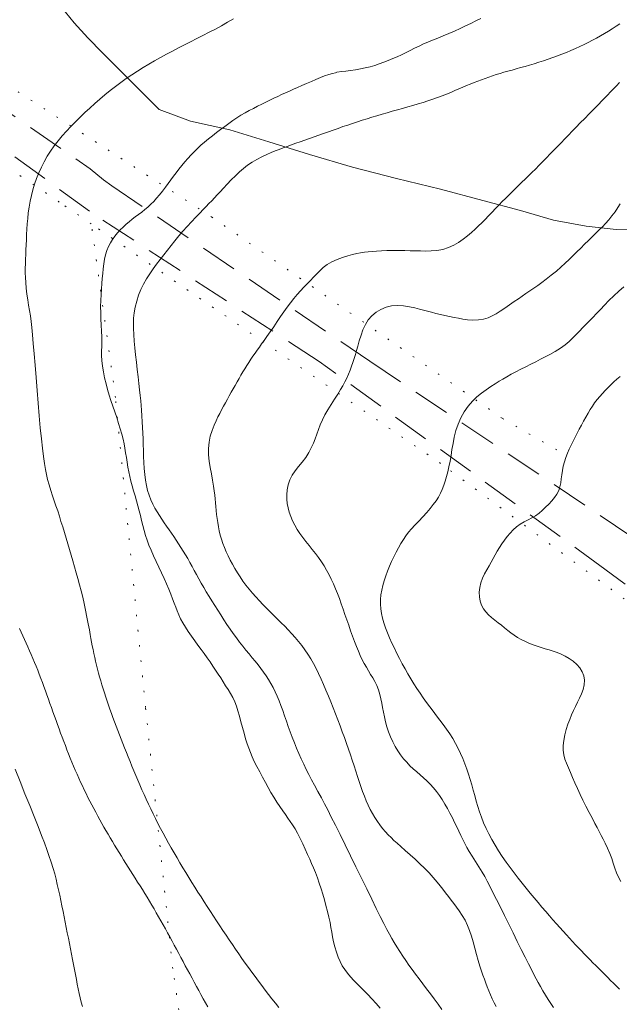
# Model space of a CAD drawing. Extents: x 281355 to 282605, y 1913871 to 1914681.
# Drawn here: x 282218 to 282259, y 1914285 to 1914353 of the extents above; entities that cross this region are included whole.
import ezdxf

# ---------------------------------------------------------------- set-up
doc = ezdxf.new("R2010")
doc.units = 0
doc.header["$MEASUREMENT"] = 0
doc.linetypes.add('DOT2', pattern=[3.175, 0, -3.175])
doc.linetypes.add('HIDDEN', pattern=[9.525, 6.35, -3.175])
for name, color, linetype in [('ARBOLES', 90, 'Continuous'), ('BRECHA', 7, 'Continuous'), ('CERCA', 1, 'Continuous'), ('CURVA INTERMEDIA', 17, 'Continuous'), ('CURVA MAESTRA', 17, 'Continuous')]:
    doc.layers.add(name, color=color, linetype=linetype)
doc.linetypes.add('ZIGZAG', pattern='A,0.00254,-5.08,[131,ltypeshp.shx,S=5.08,R=0,X=-5.08,Y=0],-10.16,[131,ltypeshp.shx,S=5.08,R=180,X=5.08,Y=0],-5.08', length=20.32254)

msp = doc.modelspace()

# ---------------------------------------------------------------- linework, layer by layer
at = {"layer": 'ARBOLES', "color": 3, "linetype": 'ZIGZAG', "lineweight": 9, "ltscale": 0.05}
msp.add_lwpolyline([(282260.49, 1914338.104), (282258.534, 1914338.118), (282256.459, 1914338.342), (282254.217, 1914338.765), (282251.942, 1914339.428), (282249.358, 1914340.105), (282246.444, 1914340.892), (282243.416, 1914341.638), (282240.407, 1914342.404), (282237.444, 1914343.277), (282234.645, 1914344.162), (282231.962, 1914344.972), (282229.274, 1914345.561), (282227.102, 1914346.37), (282226.219, 1914347.26), (282223.208, 1914350.28), (282222.198, 1914351.293), (282221.264, 1914352.346), (282220.378, 1914353.428)], dxfattribs=at)
at = {"layer": 'BRECHA', "color": 1, "linetype": 'HIDDEN', "lineweight": 5, "ltscale": 0.4, "elevation": 100.004}
for points in [[(282166.848, 1914374.663), (282167.594, 1914374.135), (282168.326, 1914373.694), (282168.971, 1914373.215), (282169.629, 1914372.698), (282170.211, 1914372.23), (282170.768, 1914371.812), (282171.701, 1914371.299), (282183.108, 1914365.458), (282184.706, 1914364.866), (282185.611, 1914364.603), (282204.926, 1914354.425), (282205.735, 1914353.835), (282222.365, 1914342.294), (282223.289, 1914341.543), (282223.845, 1914341.125), (282241.596, 1914329.06), (282260.932, 1914316.101)], [(282271.381, 1914304.641), (282257.75, 1914314.771), (282238.116, 1914329.038), (282222.317, 1914339.376), (282208.763, 1914349.307), (282195.18, 1914357.735), (282178.924, 1914365.752), (282178.418, 1914366.095), (282167.915, 1914370.81), (282167.288, 1914370.876), (282166.892, 1914370.546), (282171.684, 1914342.959), (282176.109, 1914320.374), (282177.065, 1914318.159), (282177.525, 1914317.44), (282190.42, 1914247.115)]]:
    msp.add_lwpolyline(points, dxfattribs=at)
at = {"layer": 'CERCA', "color": 1, "linetype": 'DOT2', "lineweight": 20, "ltscale": 0.3, "elevation": 100.004}
for points in [[(282178.175, 1914371.099), (282195.053, 1914361.589), (282210.339, 1914352.17), (282230.709, 1914338.989), (282250.712, 1914325.128), (282255.078, 1914322.583)], [(282222.446, 1914338.501), (282220.243, 1914340.012), (282203.391, 1914351.35), (282182.844, 1914362.801), (282168.836, 1914369.164)], [(282277.875, 1914298.719), (282276.01, 1914300.21), (282246.461, 1914322.029), (282222.446, 1914338.501)], [(282236.319, 1914249.176), (282230.278, 1914271.951), (282228.042, 1914287.293), (282226.171, 1914305.243), (282224.105, 1914326.57), (282222.446, 1914338.501)]]:
    msp.add_lwpolyline(points, dxfattribs=at)
at = {"layer": 'CURVA INTERMEDIA', "color": 17, "linetype": 'Continuous', "lineweight": 9}
for points, elevation in [([(282232.21, 1914352.604), (282231.805, 1914352.37), (282231.391, 1914352.138), (282230.971, 1914351.909), (282230.547, 1914351.684), (282230.121, 1914351.464), (282229.695, 1914351.247), (282229.27, 1914351.033), (282228.849, 1914350.821), (282228.431, 1914350.608), (282228.017, 1914350.393), (282227.606, 1914350.175), (282227.2, 1914349.952), (282226.797, 1914349.724), (282226.398, 1914349.491), (282226.004, 1914349.254), (282225.614, 1914349.011), (282225.228, 1914348.763), (282224.848, 1914348.506), (282224.474, 1914348.241), (282224.105, 1914347.964), (282223.743, 1914347.678), (282223.385, 1914347.383), (282223.033, 1914347.083), (282222.686, 1914346.778), (282222.345, 1914346.47), (282222.009, 1914346.159), (282221.679, 1914345.845), (282221.357, 1914345.528), (282221.042, 1914345.208), (282220.738, 1914344.884), (282220.444, 1914344.553), (282220.164, 1914344.216), (282219.898, 1914343.87), (282219.65, 1914343.517), (282219.419, 1914343.154), (282219.208, 1914342.783), (282219.015, 1914342.405), (282218.841, 1914342.021), (282218.685, 1914341.633), (282218.547, 1914341.242), (282218.426, 1914340.849), (282218.323, 1914340.454), (282218.237, 1914340.061), (282218.167, 1914339.667), (282218.113, 1914339.277), (282218.071, 1914338.889), (282218.039, 1914338.508), (282218.014, 1914338.133), (282217.995, 1914337.766), (282217.978, 1914337.409), (282217.963, 1914337.062), (282217.949, 1914336.725), (282217.935, 1914336.397), (282217.923, 1914336.078), (282217.914, 1914335.765), (282217.909, 1914335.458), (282217.909, 1914335.149), (282217.916, 1914334.828), (282217.934, 1914334.475), (282217.966, 1914334.079), (282218.013, 1914333.671), (282218.071, 1914333.285), (282218.136, 1914332.913), (282218.199, 1914332.543), (282218.256, 1914332.174), (282218.303, 1914331.803), (282218.348, 1914331.387), (282218.396, 1914330.882), (282218.45, 1914330.278), (282218.509, 1914329.573), (282218.574, 1914328.786), (282218.643, 1914327.939), (282218.715, 1914327.058), (282218.79, 1914326.17), (282218.865, 1914325.303), (282218.94, 1914324.483), (282219.014, 1914323.734), (282219.086, 1914323.074), (282219.157, 1914322.504), (282219.225, 1914322.02), (282219.291, 1914321.614), (282219.358, 1914321.268), (282219.438, 1914320.931), (282219.543, 1914320.559), (282219.662, 1914320.175), (282219.782, 1914319.812), (282219.9, 1914319.462), (282220.017, 1914319.114), (282220.132, 1914318.762), (282220.247, 1914318.404), (282220.361, 1914318.04), (282220.476, 1914317.667), (282220.592, 1914317.287), (282220.708, 1914316.901), (282220.825, 1914316.51), (282220.943, 1914316.116), (282221.06, 1914315.72), (282221.178, 1914315.323), (282221.296, 1914314.922), (282221.413, 1914314.518), (282221.529, 1914314.108), (282221.643, 1914313.691), (282221.753, 1914313.266), (282221.858, 1914312.833), (282221.958, 1914312.39), (282222.054, 1914311.935), (282222.146, 1914311.469), (282222.234, 1914311.001), (282222.31, 1914310.585), (282222.368, 1914310.264), (282222.417, 1914310.001), (282222.465, 1914309.745), (282222.515, 1914309.486), (282222.567, 1914309.224), (282222.622, 1914308.961), (282222.679, 1914308.695), (282222.74, 1914308.427), (282222.804, 1914308.158), (282222.87, 1914307.888), (282222.941, 1914307.616), (282223.014, 1914307.344), (282223.092, 1914307.07), (282223.172, 1914306.795), (282223.257, 1914306.52), (282223.345, 1914306.243), (282223.436, 1914305.965), (282223.53, 1914305.686), (282223.627, 1914305.405), (282223.727, 1914305.122), (282223.83, 1914304.836), (282223.935, 1914304.549), (282224.043, 1914304.259), (282224.154, 1914303.966), (282224.266, 1914303.671), (282224.38, 1914303.373), (282224.497, 1914303.073), (282224.616, 1914302.769), (282224.737, 1914302.463), (282224.859, 1914302.153), (282224.983, 1914301.841), (282225.11, 1914301.525), (282225.238, 1914301.208), (282225.37, 1914300.888), (282225.503, 1914300.566), (282225.64, 1914300.242), (282225.779, 1914299.917), (282225.921, 1914299.59), (282226.068, 1914299.261), (282226.217, 1914298.931), (282226.371, 1914298.6), (282226.529, 1914298.268), (282226.691, 1914297.935), (282226.857, 1914297.601), (282227.027, 1914297.267), (282227.202, 1914296.931), (282227.382, 1914296.595), (282227.565, 1914296.258), (282227.753, 1914295.92), (282227.944, 1914295.582), (282228.139, 1914295.244), (282228.337, 1914294.906), (282228.537, 1914294.568), (282228.74, 1914294.229), (282228.944, 1914293.892), (282229.151, 1914293.554), (282229.359, 1914293.218), (282229.569, 1914292.883), (282229.779, 1914292.548), (282229.991, 1914292.214), (282230.203, 1914291.881), (282230.416, 1914291.55), (282230.63, 1914291.219), (282230.844, 1914290.89), (282231.058, 1914290.562), (282231.273, 1914290.236), (282231.489, 1914289.91), (282231.706, 1914289.586), (282231.923, 1914289.263), (282232.142, 1914288.942), (282232.361, 1914288.622), (282232.582, 1914288.303), (282232.803, 1914287.986), (282233.026, 1914287.671), (282233.25, 1914287.357), (282233.476, 1914287.044), (282233.703, 1914286.734), (282233.931, 1914286.425), (282234.161, 1914286.119), (282234.392, 1914285.814), (282234.626, 1914285.51), (282234.861, 1914285.208), (282235.099, 1914284.907), (282235.339, 1914284.607)], 44.007), ([(282258.775, 1914352.275), (282258.516, 1914352.098), (282258.255, 1914351.928), (282257.991, 1914351.762), (282257.723, 1914351.601), (282257.452, 1914351.443), (282257.176, 1914351.289), (282256.895, 1914351.137), (282256.609, 1914350.989), (282256.317, 1914350.843), (282256.021, 1914350.701), (282255.72, 1914350.563), (282255.416, 1914350.43), (282255.108, 1914350.301), (282254.798, 1914350.178), (282254.484, 1914350.06), (282254.167, 1914349.945), (282253.848, 1914349.835), (282253.527, 1914349.728), (282253.206, 1914349.624), (282252.887, 1914349.525), (282252.572, 1914349.431), (282252.262, 1914349.341), (282251.957, 1914349.255), (282251.659, 1914349.172), (282251.369, 1914349.091), (282251.086, 1914349.011), (282250.81, 1914348.932), (282250.541, 1914348.853), (282250.277, 1914348.773), (282250.018, 1914348.69), (282249.762, 1914348.605), (282249.51, 1914348.518), (282249.258, 1914348.426), (282249.006, 1914348.33), (282248.754, 1914348.231), (282248.5, 1914348.128), (282248.243, 1914348.02), (282247.981, 1914347.909), (282247.713, 1914347.794), (282247.438, 1914347.676), (282247.153, 1914347.555), (282246.86, 1914347.433), (282246.556, 1914347.312), (282246.242, 1914347.194), (282245.92, 1914347.078), (282245.588, 1914346.967), (282245.249, 1914346.859), (282244.905, 1914346.755), (282244.555, 1914346.653), (282244.202, 1914346.553), (282243.847, 1914346.454), (282243.49, 1914346.355), (282243.134, 1914346.255), (282242.779, 1914346.154), (282242.429, 1914346.053), (282242.082, 1914345.95), (282241.74, 1914345.846), (282241.401, 1914345.741), (282241.067, 1914345.635), (282240.735, 1914345.528), (282240.404, 1914345.419), (282240.074, 1914345.307), (282239.743, 1914345.194), (282239.412, 1914345.077), (282239.08, 1914344.959), (282238.748, 1914344.839), (282238.417, 1914344.72), (282238.087, 1914344.602), (282237.76, 1914344.487), (282237.436, 1914344.375), (282237.118, 1914344.265), (282236.805, 1914344.158), (282236.5, 1914344.052), (282236.202, 1914343.946), (282235.912, 1914343.841), (282235.631, 1914343.735), (282235.357, 1914343.63), (282235.085, 1914343.522), (282234.808, 1914343.407), (282234.507, 1914343.275), (282234.172, 1914343.118), (282233.827, 1914342.942), (282233.498, 1914342.753), (282233.191, 1914342.549), (282232.904, 1914342.327), (282232.626, 1914342.084), (282232.348, 1914341.817), (282232.067, 1914341.531), (282231.786, 1914341.235), (282231.524, 1914340.954), (282231.298, 1914340.71), (282231.096, 1914340.495), (282230.905, 1914340.293), (282230.719, 1914340.097), (282230.532, 1914339.902), (282230.339, 1914339.702), (282230.133, 1914339.489), (282229.898, 1914339.246), (282229.623, 1914338.959), (282229.325, 1914338.645), (282229.027, 1914338.322), (282228.736, 1914337.998), (282228.458, 1914337.675), (282228.191, 1914337.353), (282227.931, 1914337.031), (282227.676, 1914336.708), (282227.423, 1914336.387), (282227.174, 1914336.065), (282226.929, 1914335.742), (282226.689, 1914335.414), (282226.457, 1914335.078), (282226.237, 1914334.729), (282226.033, 1914334.365), (282225.852, 1914333.989), (282225.697, 1914333.604), (282225.568, 1914333.203), (282225.465, 1914332.786), (282225.393, 1914332.386), (282225.354, 1914332.03), (282225.341, 1914331.684), (282225.343, 1914331.308), (282225.36, 1914330.896), (282225.39, 1914330.452), (282225.433, 1914329.983), (282225.484, 1914329.494), (282225.54, 1914328.994), (282225.599, 1914328.491), (282225.658, 1914327.998), (282225.713, 1914327.528), (282225.763, 1914327.09), (282225.806, 1914326.695), (282225.842, 1914326.342), (282225.872, 1914326.021), (282225.899, 1914325.688), (282225.924, 1914325.305), (282225.947, 1914324.9), (282225.967, 1914324.508), (282225.983, 1914324.122), (282225.999, 1914323.73), (282226.013, 1914323.328), (282226.028, 1914322.918), (282226.043, 1914322.503), (282226.062, 1914322.088), (282226.086, 1914321.677), (282226.121, 1914321.276), (282226.168, 1914320.888), (282226.232, 1914320.518), (282226.314, 1914320.168), (282226.416, 1914319.839), (282226.535, 1914319.53), (282226.67, 1914319.239), (282226.816, 1914318.963), (282226.971, 1914318.699), (282227.131, 1914318.444), (282227.294, 1914318.196), (282227.459, 1914317.953), (282227.624, 1914317.714), (282227.789, 1914317.476), (282227.953, 1914317.237), (282228.117, 1914316.997), (282228.281, 1914316.754), (282228.444, 1914316.508), (282228.605, 1914316.258), (282228.763, 1914316.005), (282228.918, 1914315.748), (282229.07, 1914315.487), (282229.22, 1914315.221), (282229.37, 1914314.95), (282229.52, 1914314.674), (282229.674, 1914314.391), (282229.833, 1914314.102), (282229.997, 1914313.807), (282230.169, 1914313.507), (282230.348, 1914313.201), (282230.536, 1914312.89), (282230.731, 1914312.575), (282230.932, 1914312.256), (282231.138, 1914311.934), (282231.347, 1914311.61), (282231.559, 1914311.286), (282231.771, 1914310.963), (282231.985, 1914310.644), (282232.2, 1914310.331), (282232.417, 1914310.028), (282232.636, 1914309.736), (282232.854, 1914309.455), (282233.073, 1914309.186), (282233.288, 1914308.925), (282233.5, 1914308.672), (282233.707, 1914308.424), (282233.907, 1914308.178), (282234.1, 1914307.932), (282234.285, 1914307.684), (282234.461, 1914307.432), (282234.63, 1914307.172), (282234.789, 1914306.904), (282234.941, 1914306.624), (282235.085, 1914306.332), (282235.223, 1914306.026), (282235.354, 1914305.707), (282235.481, 1914305.375), (282235.606, 1914305.03), (282235.73, 1914304.676), (282235.856, 1914304.313), (282235.985, 1914303.944), (282236.12, 1914303.572), (282236.26, 1914303.197), (282236.406, 1914302.822), (282236.558, 1914302.448), (282236.716, 1914302.076), (282236.879, 1914301.708), (282237.048, 1914301.345), (282237.222, 1914300.987), (282237.402, 1914300.634), (282237.589, 1914300.278), (282237.795, 1914299.896), (282238.027, 1914299.47), (282238.26, 1914299.037), (282238.476, 1914298.628), (282238.694, 1914298.204), (282238.942, 1914297.714), (282239.225, 1914297.147), (282239.544, 1914296.504), (282239.891, 1914295.798), (282240.259, 1914295.05), (282240.635, 1914294.279), (282241.012, 1914293.509), (282241.376, 1914292.763), (282241.72, 1914292.063), (282242.034, 1914291.426), (282242.312, 1914290.868), (282242.554, 1914290.389), (282242.761, 1914289.984), (282242.938, 1914289.647), (282243.093, 1914289.361), (282243.253, 1914289.083), (282243.44, 1914288.774), (282243.645, 1914288.453), (282243.852, 1914288.143), (282244.063, 1914287.838), (282244.281, 1914287.531), (282244.507, 1914287.218), (282244.742, 1914286.899), (282244.985, 1914286.575), (282245.235, 1914286.243), (282245.491, 1914285.904), (282245.751, 1914285.557), (282246.014, 1914285.201), (282246.278, 1914284.837), (282246.541, 1914284.465)], 46.007), ([(282250.267, 1914284.674), (282250.137, 1914284.943), (282250.012, 1914285.214), (282249.892, 1914285.487), (282249.778, 1914285.758), (282249.668, 1914286.027), (282249.564, 1914286.293), (282249.465, 1914286.557), (282249.369, 1914286.826), (282249.271, 1914287.113), (282249.165, 1914287.444), (282249.048, 1914287.835), (282248.926, 1914288.264), (282248.809, 1914288.699), (282248.694, 1914289.124), (282248.578, 1914289.527), (282248.452, 1914289.905), (282248.308, 1914290.263), (282248.136, 1914290.609), (282247.934, 1914290.949), (282247.729, 1914291.259), (282247.543, 1914291.522), (282247.367, 1914291.76), (282247.182, 1914292.005), (282246.991, 1914292.255), (282246.798, 1914292.505), (282246.607, 1914292.748), (282246.42, 1914292.985), (282246.209, 1914293.242), (282245.953, 1914293.544), (282245.664, 1914293.867), (282245.358, 1914294.184), (282245.036, 1914294.496), (282244.7, 1914294.809), (282244.358, 1914295.118), (282244.025, 1914295.415), (282243.723, 1914295.681), (282243.471, 1914295.906), (282243.252, 1914296.105), (282243.05, 1914296.298), (282242.854, 1914296.496), (282242.661, 1914296.705), (282242.471, 1914296.928), (282242.287, 1914297.165), (282242.109, 1914297.415), (282241.94, 1914297.678), (282241.779, 1914297.952), (282241.626, 1914298.236), (282241.481, 1914298.529), (282241.345, 1914298.833), (282241.215, 1914299.146), (282241.091, 1914299.471), (282240.972, 1914299.806), (282240.856, 1914300.151), (282240.74, 1914300.505), (282240.625, 1914300.868), (282240.507, 1914301.237), (282240.385, 1914301.613), (282240.259, 1914301.995), (282240.127, 1914302.382), (282239.99, 1914302.774), (282239.847, 1914303.171), (282239.7, 1914303.572), (282239.549, 1914303.979), (282239.395, 1914304.389), (282239.237, 1914304.801), (282239.076, 1914305.214), (282238.911, 1914305.625), (282238.744, 1914306.033), (282238.577, 1914306.433), (282238.409, 1914306.825), (282238.24, 1914307.205), (282238.069, 1914307.574), (282237.895, 1914307.93), (282237.716, 1914308.273), (282237.531, 1914308.602), (282237.337, 1914308.917), (282237.134, 1914309.22), (282236.921, 1914309.511), (282236.699, 1914309.79), (282236.468, 1914310.061), (282236.231, 1914310.322), (282235.987, 1914310.578), (282235.74, 1914310.829), (282235.49, 1914311.077), (282235.239, 1914311.324), (282234.988, 1914311.573), (282234.738, 1914311.823), (282234.488, 1914312.077), (282234.241, 1914312.333), (282233.997, 1914312.592), (282233.756, 1914312.854), (282233.522, 1914313.119), (282233.296, 1914313.389), (282233.078, 1914313.665), (282232.871, 1914313.945), (282232.674, 1914314.23), (282232.488, 1914314.518), (282232.311, 1914314.807), (282232.145, 1914315.095), (282231.99, 1914315.383), (282231.845, 1914315.67), (282231.712, 1914315.956), (282231.592, 1914316.241), (282231.484, 1914316.527), (282231.39, 1914316.813), (282231.308, 1914317.1), (282231.239, 1914317.387), (282231.181, 1914317.675), (282231.132, 1914317.962), (282231.093, 1914318.245), (282231.06, 1914318.524), (282231.032, 1914318.799), (282231.008, 1914319.068), (282230.985, 1914319.332), (282230.961, 1914319.593), (282230.933, 1914319.86), (282230.898, 1914320.146), (282230.848, 1914320.477), (282230.781, 1914320.872), (282230.702, 1914321.308), (282230.621, 1914321.754), (282230.553, 1914322.198), (282230.509, 1914322.633), (282230.503, 1914323.06), (282230.542, 1914323.484), (282230.626, 1914323.899), (282230.746, 1914324.299), (282230.883, 1914324.659), (282231.017, 1914324.963), (282231.146, 1914325.229), (282231.275, 1914325.477), (282231.404, 1914325.719), (282231.534, 1914325.961), (282231.665, 1914326.203), (282231.798, 1914326.444), (282231.93, 1914326.686), (282232.063, 1914326.926), (282232.196, 1914327.164), (282232.331, 1914327.401), (282232.465, 1914327.635), (282232.599, 1914327.867), (282232.734, 1914328.095), (282232.869, 1914328.321), (282233.003, 1914328.544), (282233.139, 1914328.763), (282233.276, 1914328.98), (282233.415, 1914329.194), (282233.557, 1914329.405), (282233.701, 1914329.615), (282233.848, 1914329.824), (282233.998, 1914330.032), (282234.154, 1914330.249), (282234.324, 1914330.483), (282234.517, 1914330.757), (282234.743, 1914331.081), (282234.985, 1914331.435), (282235.223, 1914331.79), (282235.456, 1914332.135), (282235.683, 1914332.463), (282235.91, 1914332.776), (282236.14, 1914333.079), (282236.373, 1914333.369), (282236.605, 1914333.645), (282236.836, 1914333.907), (282237.063, 1914334.151), (282237.287, 1914334.384), (282237.506, 1914334.609), (282237.722, 1914334.832), (282237.935, 1914335.056), (282238.156, 1914335.281), (282238.395, 1914335.5), (282238.667, 1914335.706), (282238.983, 1914335.893), (282239.339, 1914336.058), (282239.718, 1914336.199), (282240.084, 1914336.314), (282240.404, 1914336.399), (282240.689, 1914336.462), (282240.958, 1914336.512), (282241.222, 1914336.553), (282241.486, 1914336.587), (282241.759, 1914336.615), (282242.051, 1914336.637), (282242.384, 1914336.656), (282242.771, 1914336.67), (282243.185, 1914336.678), (282243.594, 1914336.679), (282243.988, 1914336.674), (282244.36, 1914336.664), (282244.718, 1914336.654), (282245.07, 1914336.645), (282245.429, 1914336.641), (282245.808, 1914336.649), (282246.204, 1914336.682), (282246.607, 1914336.754), (282246.998, 1914336.872), (282247.361, 1914337.034), (282247.696, 1914337.232), (282248.008, 1914337.453), (282248.299, 1914337.685), (282248.571, 1914337.917), (282248.822, 1914338.144), (282249.054, 1914338.364), (282249.28, 1914338.586), (282249.512, 1914338.82), (282249.752, 1914339.065), (282249.999, 1914339.318), (282250.242, 1914339.568), (282250.475, 1914339.807), (282250.699, 1914340.036), (282250.921, 1914340.263), (282251.15, 1914340.494), (282251.389, 1914340.732), (282251.625, 1914340.963), (282251.843, 1914341.175), (282252.052, 1914341.379), (282252.267, 1914341.587), (282252.49, 1914341.806), (282252.726, 1914342.038), (282252.971, 1914342.282), (282253.223, 1914342.535), (282253.478, 1914342.795), (282253.733, 1914343.056), (282253.988, 1914343.317), (282254.241, 1914343.577), (282254.492, 1914343.834), (282254.742, 1914344.091), (282254.993, 1914344.349), (282255.248, 1914344.61), (282255.508, 1914344.878), (282255.779, 1914345.156), (282256.062, 1914345.447), (282256.361, 1914345.754), (282256.677, 1914346.079), (282257.005, 1914346.416), (282257.303, 1914346.722), (282257.538, 1914346.964), (282257.736, 1914347.169), (282257.932, 1914347.371), (282258.132, 1914347.579), (282258.336, 1914347.792), (282258.546, 1914348.012), (282258.762, 1914348.24)], 47.007), ([(282258.81, 1914339.895), (282258.641, 1914339.623), (282258.451, 1914339.343), (282258.236, 1914339.057), (282258.012, 1914338.784), (282257.796, 1914338.54), (282257.581, 1914338.315), (282257.359, 1914338.091), (282257.125, 1914337.86), (282256.879, 1914337.618), (282256.621, 1914337.366), (282256.356, 1914337.107), (282256.088, 1914336.844), (282255.819, 1914336.58), (282255.551, 1914336.319), (282255.285, 1914336.06), (282255.015, 1914335.802), (282254.732, 1914335.54), (282254.415, 1914335.264), (282254.059, 1914334.971), (282253.709, 1914334.698), (282253.411, 1914334.474), (282253.143, 1914334.281), (282252.872, 1914334.09), (282252.597, 1914333.898), (282252.324, 1914333.71), (282252.06, 1914333.529), (282251.803, 1914333.355), (282251.525, 1914333.165), (282251.201, 1914332.945), (282250.865, 1914332.717), (282250.553, 1914332.509), (282250.268, 1914332.327), (282249.997, 1914332.173), (282249.719, 1914332.047), (282249.411, 1914331.952), (282249.063, 1914331.898), (282248.679, 1914331.891), (282248.304, 1914331.918), (282247.981, 1914331.96), (282247.685, 1914332.012), (282247.381, 1914332.072), (282247.069, 1914332.137), (282246.755, 1914332.206), (282246.444, 1914332.277), (282246.138, 1914332.351), (282245.839, 1914332.425), (282245.55, 1914332.5), (282245.273, 1914332.574), (282245.001, 1914332.647), (282244.694, 1914332.725), (282244.318, 1914332.81), (282243.904, 1914332.876), (282243.49, 1914332.898), (282243.089, 1914332.865), (282242.704, 1914332.773), (282242.344, 1914332.625), (282242.017, 1914332.427), (282241.729, 1914332.184), (282241.485, 1914331.902), (282241.283, 1914331.583), (282241.12, 1914331.23), (282240.986, 1914330.853), (282240.869, 1914330.468), (282240.768, 1914330.106), (282240.68, 1914329.792), (282240.598, 1914329.513), (282240.516, 1914329.245), (282240.429, 1914328.98), (282240.336, 1914328.712), (282240.234, 1914328.441), (282240.124, 1914328.171), (282240.005, 1914327.904), (282239.876, 1914327.642), (282239.735, 1914327.38), (282239.575, 1914327.108), (282239.387, 1914326.806), (282239.164, 1914326.462), (282238.928, 1914326.094), (282238.705, 1914325.727), (282238.504, 1914325.371), (282238.331, 1914325.028), (282238.184, 1914324.696), (282238.058, 1914324.369), (282237.944, 1914324.049), (282237.832, 1914323.735), (282237.712, 1914323.424), (282237.569, 1914323.108), (282237.394, 1914322.784), (282237.182, 1914322.448), (282236.944, 1914322.118), (282236.693, 1914321.81), (282236.455, 1914321.517), (282236.251, 1914321.224), (282236.09, 1914320.909), (282235.976, 1914320.561), (282235.907, 1914320.208), (282235.879, 1914319.88), (282235.884, 1914319.572), (282235.915, 1914319.27), (282235.97, 1914318.971), (282236.048, 1914318.671), (282236.15, 1914318.371), (282236.276, 1914318.074), (282236.426, 1914317.78), (282236.597, 1914317.491), (282236.785, 1914317.206), (282236.989, 1914316.927), (282237.201, 1914316.651), (282237.42, 1914316.378), (282237.638, 1914316.105), (282237.853, 1914315.832), (282238.061, 1914315.555), (282238.259, 1914315.272), (282238.446, 1914314.983), (282238.622, 1914314.686), (282238.788, 1914314.381), (282238.944, 1914314.067), (282239.091, 1914313.746), (282239.233, 1914313.416), (282239.368, 1914313.079), (282239.5, 1914312.734), (282239.629, 1914312.381), (282239.756, 1914312.019), (282239.882, 1914311.651), (282240.009, 1914311.276), (282240.137, 1914310.899), (282240.267, 1914310.523), (282240.399, 1914310.154), (282240.533, 1914309.795), (282240.667, 1914309.452), (282240.802, 1914309.127), (282240.937, 1914308.821), (282241.073, 1914308.534), (282241.211, 1914308.265), (282241.352, 1914308.009), (282241.496, 1914307.764), (282241.644, 1914307.525), (282241.79, 1914307.286), (282241.93, 1914307.038), (282242.062, 1914306.765), (282242.18, 1914306.457), (282242.278, 1914306.139), (282242.351, 1914305.838), (282242.408, 1914305.546), (282242.462, 1914305.246), (282242.52, 1914304.932), (282242.589, 1914304.601), (282242.67, 1914304.258), (282242.768, 1914303.91), (282242.882, 1914303.561), (282243.013, 1914303.219), (282243.162, 1914302.887), (282243.327, 1914302.569), (282243.508, 1914302.268), (282243.702, 1914301.985), (282243.909, 1914301.721), (282244.126, 1914301.474), (282244.351, 1914301.243), (282244.582, 1914301.025), (282244.817, 1914300.816), (282245.052, 1914300.611), (282245.287, 1914300.405), (282245.518, 1914300.192), (282245.743, 1914299.969), (282245.963, 1914299.73), (282246.174, 1914299.474), (282246.376, 1914299.2), (282246.569, 1914298.909), (282246.754, 1914298.606), (282246.931, 1914298.293), (282247.102, 1914297.977), (282247.265, 1914297.661), (282247.422, 1914297.347), (282247.573, 1914297.038), (282247.717, 1914296.736), (282247.855, 1914296.445), (282247.989, 1914296.166), (282248.123, 1914295.896), (282248.265, 1914295.626), (282248.428, 1914295.338), (282248.624, 1914295.015), (282248.847, 1914294.659), (282249.084, 1914294.284), (282249.306, 1914293.927), (282249.489, 1914293.613), (282249.659, 1914293.302), (282249.845, 1914292.946), (282250.057, 1914292.53), (282250.298, 1914292.05), (282250.563, 1914291.517), (282250.847, 1914290.943), (282251.141, 1914290.346), (282251.438, 1914289.743), (282251.728, 1914289.154), (282252.006, 1914288.594), (282252.262, 1914288.079), (282252.492, 1914287.621), (282252.696, 1914287.22), (282252.874, 1914286.874), (282253.029, 1914286.58), (282253.168, 1914286.322), (282253.314, 1914286.063), (282253.486, 1914285.768), (282253.672, 1914285.461), (282253.855, 1914285.168), (282254.037, 1914284.887), (282254.221, 1914284.612)], 48.007), ([(282259.053, 1914334.175), (282258.701, 1914333.875), (282258.359, 1914333.56), (282258.033, 1914333.24), (282257.726, 1914332.925), (282257.439, 1914332.623), (282257.171, 1914332.34), (282256.923, 1914332.078), (282256.689, 1914331.834), (282256.461, 1914331.6), (282256.237, 1914331.37), (282256.01, 1914331.135), (282255.78, 1914330.897), (282255.544, 1914330.659), (282255.295, 1914330.424), (282255.022, 1914330.194), (282254.707, 1914329.967), (282254.343, 1914329.741), (282253.974, 1914329.533), (282253.643, 1914329.356), (282253.327, 1914329.194), (282252.998, 1914329.028), (282252.657, 1914328.856), (282252.312, 1914328.681), (282251.972, 1914328.507), (282251.639, 1914328.333), (282251.319, 1914328.162), (282251.017, 1914327.994), (282250.738, 1914327.834), (282250.479, 1914327.68), (282250.213, 1914327.514), (282249.914, 1914327.319), (282249.595, 1914327.104), (282249.276, 1914326.875), (282248.958, 1914326.62), (282248.643, 1914326.32), (282248.343, 1914325.975), (282248.074, 1914325.589), (282247.843, 1914325.172), (282247.655, 1914324.737), (282247.508, 1914324.293), (282247.396, 1914323.847), (282247.31, 1914323.407), (282247.238, 1914322.98), (282247.172, 1914322.568), (282247.104, 1914322.177), (282247.03, 1914321.806), (282246.952, 1914321.457), (282246.868, 1914321.128), (282246.779, 1914320.82), (282246.68, 1914320.528), (282246.57, 1914320.25), (282246.446, 1914319.982), (282246.305, 1914319.72), (282246.142, 1914319.46), (282245.956, 1914319.196), (282245.742, 1914318.926), (282245.5, 1914318.647), (282245.234, 1914318.358), (282244.956, 1914318.065), (282244.691, 1914317.785), (282244.462, 1914317.532), (282244.261, 1914317.294), (282244.074, 1914317.053), (282243.897, 1914316.799), (282243.724, 1914316.527), (282243.556, 1914316.238), (282243.393, 1914315.933), (282243.235, 1914315.616), (282243.083, 1914315.291), (282242.938, 1914314.96), (282242.804, 1914314.627), (282242.681, 1914314.293), (282242.573, 1914313.962), (282242.482, 1914313.634), (282242.409, 1914313.31), (282242.357, 1914312.99), (282242.329, 1914312.673), (282242.324, 1914312.356), (282242.345, 1914312.038), (282242.391, 1914311.718), (282242.462, 1914311.392), (282242.557, 1914311.06), (282242.672, 1914310.722), (282242.804, 1914310.379), (282242.951, 1914310.031), (282243.11, 1914309.679), (282243.278, 1914309.325), (282243.453, 1914308.969), (282243.634, 1914308.614), (282243.821, 1914308.26), (282244.013, 1914307.908), (282244.209, 1914307.559), (282244.41, 1914307.215), (282244.616, 1914306.878), (282244.826, 1914306.547), (282245.041, 1914306.223), (282245.261, 1914305.906), (282245.485, 1914305.595), (282245.713, 1914305.289), (282245.945, 1914304.985), (282246.178, 1914304.682), (282246.412, 1914304.377), (282246.642, 1914304.068), (282246.867, 1914303.753), (282247.082, 1914303.433), (282247.287, 1914303.105), (282247.48, 1914302.771), (282247.66, 1914302.43), (282247.827, 1914302.083), (282247.982, 1914301.731), (282248.125, 1914301.374), (282248.257, 1914301.013), (282248.379, 1914300.65), (282248.493, 1914300.285), (282248.6, 1914299.919), (282248.701, 1914299.551), (282248.801, 1914299.183), (282248.903, 1914298.813), (282249.011, 1914298.442), (282249.13, 1914298.068), (282249.263, 1914297.692), (282249.413, 1914297.313), (282249.582, 1914296.931), (282249.77, 1914296.545), (282249.977, 1914296.157), (282250.201, 1914295.769), (282250.442, 1914295.381), (282250.694, 1914294.996), (282250.957, 1914294.616), (282251.228, 1914294.242), (282251.503, 1914293.875), (282251.782, 1914293.514), (282252.062, 1914293.16), (282252.341, 1914292.814), (282252.617, 1914292.475), (282252.891, 1914292.146), (282253.159, 1914291.825), (282253.422, 1914291.513), (282253.68, 1914291.211), (282253.932, 1914290.919), (282254.179, 1914290.638), (282254.419, 1914290.367), (282254.654, 1914290.106), (282254.883, 1914289.854), (282255.105, 1914289.61), (282255.322, 1914289.375), (282255.533, 1914289.148), (282255.738, 1914288.928), (282255.939, 1914288.714), (282256.137, 1914288.507), (282256.334, 1914288.302), (282256.531, 1914288.1), (282256.73, 1914287.897), (282256.93, 1914287.695), (282257.132, 1914287.491), (282257.336, 1914287.287), (282257.539, 1914287.083), (282257.743, 1914286.879), (282257.945, 1914286.678), (282258.145, 1914286.48), (282258.344, 1914286.283), (282258.546, 1914286.084), (282258.76, 1914285.872)], 49.008), ([(282217.498, 1914310.668), (282217.618, 1914310.421), (282217.738, 1914310.171), (282217.857, 1914309.92), (282217.975, 1914309.665), (282218.092, 1914309.408), (282218.207, 1914309.148), (282218.321, 1914308.885), (282218.433, 1914308.619), (282218.544, 1914308.351), (282218.653, 1914308.079), (282218.761, 1914307.805), (282218.868, 1914307.527), (282218.974, 1914307.248), (282219.08, 1914306.965), (282219.185, 1914306.681), (282219.29, 1914306.394), (282219.394, 1914306.106), (282219.498, 1914305.816), (282219.601, 1914305.525), (282219.705, 1914305.234), (282219.809, 1914304.942), (282219.913, 1914304.65), (282220.018, 1914304.358), (282220.123, 1914304.066), (282220.229, 1914303.776), (282220.336, 1914303.486), (282220.443, 1914303.197), (282220.552, 1914302.909), (282220.661, 1914302.622), (282220.772, 1914302.336), (282220.884, 1914302.051), (282220.997, 1914301.768), (282221.112, 1914301.487), (282221.228, 1914301.209), (282221.346, 1914300.932), (282221.465, 1914300.657), (282221.586, 1914300.385), (282221.708, 1914300.116), (282221.833, 1914299.848), (282221.959, 1914299.584), (282222.086, 1914299.321), (282222.215, 1914299.061), (282222.346, 1914298.802), (282222.479, 1914298.545), (282222.613, 1914298.29), (282222.748, 1914298.035), (282222.886, 1914297.782), (282223.025, 1914297.53), (282223.166, 1914297.278), (282223.308, 1914297.026), (282223.452, 1914296.776), (282223.598, 1914296.525), (282223.746, 1914296.275), (282223.895, 1914296.024), (282224.046, 1914295.773), (282224.199, 1914295.523), (282224.354, 1914295.272), (282224.51, 1914295.021), (282224.667, 1914294.769), (282224.826, 1914294.517), (282224.985, 1914294.263), (282225.145, 1914294.009), (282225.307, 1914293.754), (282225.468, 1914293.497), (282225.63, 1914293.239), (282225.792, 1914292.98), (282225.954, 1914292.719), (282226.115, 1914292.456), (282226.276, 1914292.192), (282226.437, 1914291.926), (282226.596, 1914291.658), (282226.755, 1914291.389), (282226.912, 1914291.118), (282227.069, 1914290.845), (282227.225, 1914290.571), (282227.38, 1914290.295), (282227.534, 1914290.018), (282227.688, 1914289.74), (282227.841, 1914289.461), (282227.994, 1914289.181), (282228.146, 1914288.9), (282228.299, 1914288.619), (282228.451, 1914288.336), (282228.603, 1914288.054), (282228.756, 1914287.77), (282228.908, 1914287.487), (282229.061, 1914287.203), (282229.214, 1914286.919), (282229.368, 1914286.635), (282229.521, 1914286.351), (282229.675, 1914286.067), (282229.829, 1914285.784), (282229.984, 1914285.501), (282230.138, 1914285.219), (282230.294, 1914284.938), (282230.449, 1914284.658)], 43.007), ([(282221.829, 1914284.683), (282221.755, 1914284.977), (282221.684, 1914285.276), (282221.614, 1914285.582), (282221.547, 1914285.893), (282221.481, 1914286.213), (282221.416, 1914286.54), (282221.351, 1914286.875), (282221.285, 1914287.219), (282221.219, 1914287.569), (282221.152, 1914287.924), (282221.082, 1914288.283), (282221.011, 1914288.644), (282220.939, 1914289.008), (282220.866, 1914289.373), (282220.794, 1914289.74), (282220.722, 1914290.107), (282220.65, 1914290.476), (282220.578, 1914290.847), (282220.504, 1914291.22), (282220.429, 1914291.594), (282220.351, 1914291.969), (282220.271, 1914292.342), (282220.189, 1914292.712), (282220.106, 1914293.077), (282220.019, 1914293.436), (282219.928, 1914293.796), (282219.818, 1914294.182), (282219.683, 1914294.615), (282219.534, 1914295.058), (282219.383, 1914295.482), (282219.217, 1914295.928), (282219.018, 1914296.448), (282218.783, 1914297.053), (282218.511, 1914297.744), (282218.21, 1914298.505), (282217.886, 1914299.317), (282217.548, 1914300.156), (282217.207, 1914300.998)], 42.007)]:
    msp.add_lwpolyline(points, dxfattribs=dict(at, elevation=elevation))
at = {"layer": 'CURVA MAESTRA', "color": 17, "linetype": 'Continuous', "lineweight": 13}
for points, elevation in [([(282249.221, 1914352.623), (282248.888, 1914352.465), (282248.537, 1914352.295), (282248.173, 1914352.12), (282247.8, 1914351.942), (282247.418, 1914351.768), (282247.029, 1914351.598), (282246.639, 1914351.436), (282246.258, 1914351.284), (282245.904, 1914351.143), (282245.587, 1914351.012), (282245.287, 1914350.88), (282244.98, 1914350.736), (282244.666, 1914350.582), (282244.353, 1914350.426), (282244.05, 1914350.276), (282243.763, 1914350.136), (282243.475, 1914350.003)], 45.007), ([(282243.475, 1914350.003), (282243.173, 1914349.871), (282242.861, 1914349.743), (282242.549, 1914349.624), (282242.237, 1914349.514), (282241.924, 1914349.412), (282241.605, 1914349.319), (282241.278, 1914349.237), (282240.942, 1914349.166), (282240.603, 1914349.105), (282240.266, 1914349.055), (282239.947, 1914349.013), (282239.676, 1914348.979), (282239.325, 1914348.931)], 45.007), ([(282239.325, 1914348.931), (282239.232, 1914348.908), (282239.035, 1914348.858), (282238.767, 1914348.78), (282238.486, 1914348.683), (282238.195, 1914348.569), (282237.889, 1914348.441), (282237.572, 1914348.305), (282237.248, 1914348.165), (282236.928, 1914348.027), (282236.623, 1914347.894), (282236.334, 1914347.766), (282236.058, 1914347.642), (282235.791, 1914347.52), (282235.527, 1914347.4), (282235.263, 1914347.278), (282234.997, 1914347.152), (282234.724, 1914347.02), (282234.443, 1914346.882), (282234.158, 1914346.74), (282233.871, 1914346.597), (282233.585, 1914346.452), (282233.3, 1914346.303), (282233.016, 1914346.148), (282232.73, 1914345.983), (282232.447, 1914345.808), (282232.168, 1914345.621), (282231.892, 1914345.423), (282231.616, 1914345.215), (282231.336, 1914345), (282231.052, 1914344.782), (282230.768, 1914344.564), (282230.492, 1914344.347), (282230.23, 1914344.132), (282229.985, 1914343.917), (282229.754, 1914343.7), (282229.53, 1914343.478), (282229.309, 1914343.248), (282229.088, 1914343.01), (282228.869, 1914342.767), (282228.657, 1914342.519), (282228.456, 1914342.271), (282228.267, 1914342.025), (282228.087, 1914341.778), (282227.91, 1914341.531), (282227.73, 1914341.28), (282227.541, 1914341.024), (282227.344, 1914340.767), (282227.142, 1914340.516), (282226.937, 1914340.277), (282226.735, 1914340.057), (282226.534, 1914339.855), (282226.332, 1914339.668), (282226.125, 1914339.491), (282225.911, 1914339.321), (282225.692, 1914339.156), (282225.471, 1914338.993), (282225.253, 1914338.828), (282225.039, 1914338.658), (282224.83, 1914338.479), (282224.625, 1914338.291), (282224.427, 1914338.094), (282224.238, 1914337.887), (282224.062, 1914337.67), (282223.9, 1914337.442), (282223.755, 1914337.201), (282223.626, 1914336.945), (282223.515, 1914336.672), (282223.425, 1914336.381), (282223.353, 1914336.073), (282223.3, 1914335.751), (282223.26, 1914335.421), (282223.229, 1914335.088), (282223.2, 1914334.75), (282223.17, 1914334.4), (282223.141, 1914334.033), (282223.113, 1914333.645), (282223.093, 1914333.24), (282223.085, 1914332.824), (282223.091, 1914332.398), (282223.109, 1914331.968), (282223.133, 1914331.54), (282223.155, 1914331.128), (282223.167, 1914330.745), (282223.168, 1914330.401), (282223.159, 1914330.084), (282223.148, 1914329.777), (282223.147, 1914329.458), (282223.164, 1914329.11), (282223.205, 1914328.732), (282223.273, 1914328.33), (282223.36, 1914327.917), (282223.459, 1914327.508), (282223.566, 1914327.11), (282223.678, 1914326.727), (282223.796, 1914326.35), (282223.923, 1914325.969), (282224.055, 1914325.58), (282224.189, 1914325.184), (282224.318, 1914324.789), (282224.435, 1914324.405), (282224.538, 1914324.042), (282224.624, 1914323.703), (282224.694, 1914323.383), (282224.753, 1914323.073), (282224.806, 1914322.761), (282224.857, 1914322.439), (282224.908, 1914322.109), (282224.962, 1914321.777), (282225.021, 1914321.448), (282225.089, 1914321.127), (282225.167, 1914320.807), (282225.257, 1914320.481), (282225.356, 1914320.145), (282225.46, 1914319.797), (282225.561, 1914319.449), (282225.653, 1914319.11), (282225.737, 1914318.777), (282225.815, 1914318.446), (282225.894, 1914318.111), (282225.977, 1914317.766), (282226.068, 1914317.421), (282226.168, 1914317.082), (282226.281, 1914316.746), (282226.408, 1914316.407), (282226.554, 1914316.055), (282226.719, 1914315.682), (282226.9, 1914315.295), (282227.087, 1914314.903), (282227.273, 1914314.512), (282227.451, 1914314.126), (282227.617, 1914313.748), (282227.77, 1914313.381), (282227.908, 1914313.035), (282228.03, 1914312.717), (282228.14, 1914312.423), (282228.244, 1914312.148), (282228.349, 1914311.883), (282228.46, 1914311.619), (282228.587, 1914311.351), (282228.735, 1914311.071), (282228.909, 1914310.777), (282229.109, 1914310.466), (282229.328, 1914310.149), (282229.552, 1914309.837), (282229.775, 1914309.534), (282229.991, 1914309.242), (282230.201, 1914308.957), (282230.408, 1914308.67), (282230.61, 1914308.384), (282230.806, 1914308.098), (282230.993, 1914307.817), (282231.169, 1914307.543), (282231.34, 1914307.275), (282231.51, 1914307.009), (282231.68, 1914306.743), (282231.851, 1914306.477), (282232.015, 1914306.207), (282232.168, 1914305.932), (282232.304, 1914305.646), (282232.422, 1914305.34), (282232.527, 1914305.011), (282232.626, 1914304.652), (282232.726, 1914304.27), (282232.833, 1914303.873), (282232.944, 1914303.477), (282233.055, 1914303.099), (282233.164, 1914302.751), (282233.269, 1914302.437), (282233.377, 1914302.144), (282233.5, 1914301.851), (282233.648, 1914301.538), (282233.825, 1914301.191), (282234.021, 1914300.82), (282234.222, 1914300.444), (282234.419, 1914300.078), (282234.608, 1914299.734), (282234.796, 1914299.402), (282234.994, 1914299.071), (282235.198, 1914298.745), (282235.403, 1914298.431), (282235.602, 1914298.14), (282235.786, 1914297.879), (282235.957, 1914297.639), (282236.12, 1914297.407), (282236.282, 1914297.165), (282236.448, 1914296.896), (282236.621, 1914296.591), (282236.802, 1914296.245), (282236.982, 1914295.873), (282237.155, 1914295.496), (282237.315, 1914295.137), (282237.458, 1914294.812), (282237.59, 1914294.511), (282237.718, 1914294.213), (282237.849, 1914293.895), (282237.984, 1914293.539), (282238.118, 1914293.16), (282238.243, 1914292.777), (282238.359, 1914292.396), (282238.467, 1914292.015), (282238.572, 1914291.625), (282238.676, 1914291.221), (282238.773, 1914290.825), (282238.855, 1914290.46), (282238.922, 1914290.121), (282238.977, 1914289.8), (282239.031, 1914289.476), (282239.097, 1914289.134), (282239.181, 1914288.779), (282239.289, 1914288.423), (282239.414, 1914288.081), (282239.551, 1914287.766), (282239.701, 1914287.479), (282239.867, 1914287.216), (282240.053, 1914286.966), (282240.26, 1914286.72), (282240.482, 1914286.479), (282240.713, 1914286.242), (282240.949, 1914286.005), (282241.194, 1914285.76), (282241.452, 1914285.497), (282241.727, 1914285.21), (282242.016, 1914284.896), (282242.311, 1914284.558)], 45.007), ([(282258.793, 1914328.006), (282258.58, 1914327.835), (282258.375, 1914327.652), (282258.176, 1914327.46), (282257.978, 1914327.261), (282257.781, 1914327.057), (282257.585, 1914326.85), (282257.395, 1914326.64), (282257.214, 1914326.426), (282257.045, 1914326.206), (282256.888, 1914325.978), (282256.738, 1914325.738), (282256.59, 1914325.483), (282256.439, 1914325.217), (282256.287, 1914324.943), (282256.134, 1914324.666), (282255.987, 1914324.387), (282255.844, 1914324.108), (282255.704, 1914323.829), (282255.567, 1914323.554), (282255.432, 1914323.282), (282255.303, 1914323.01), (282255.183, 1914322.734), (282255.073, 1914322.45), (282254.976, 1914322.153), (282254.893, 1914321.85), (282254.828, 1914321.547), (282254.78, 1914321.251), (282254.746, 1914320.964), (282254.711, 1914320.687), (282254.661, 1914320.42), (282254.58, 1914320.166), (282254.458, 1914319.923), (282254.297, 1914319.689), (282254.103, 1914319.461), (282253.89, 1914319.235), (282253.671, 1914319.013), (282253.449, 1914318.802), (282253.222, 1914318.609), (282252.984, 1914318.439), (282252.731, 1914318.29), (282252.467, 1914318.149), (282252.199, 1914318.005), (282251.935, 1914317.847), (282251.683, 1914317.668), (282251.447, 1914317.468), (282251.228, 1914317.246), (282251.026, 1914317.008), (282250.84, 1914316.759), (282250.667, 1914316.504), (282250.507, 1914316.251), (282250.356, 1914315.998), (282250.214, 1914315.747), (282250.074, 1914315.494), (282249.933, 1914315.239), (282249.787, 1914314.978), (282249.635, 1914314.709), (282249.484, 1914314.429), (282249.344, 1914314.132), (282249.229, 1914313.821), (282249.152, 1914313.498), (282249.119, 1914313.172), (282249.13, 1914312.854), (282249.184, 1914312.553), (282249.274, 1914312.28), (282249.401, 1914312.035), (282249.562, 1914311.819), (282249.75, 1914311.622), (282249.96, 1914311.437), (282250.182, 1914311.256), (282250.407, 1914311.076), (282250.632, 1914310.897), (282250.854, 1914310.72), (282251.074, 1914310.547), (282251.294, 1914310.38), (282251.518, 1914310.221), (282251.751, 1914310.071), (282251.996, 1914309.93), (282252.257, 1914309.799), (282252.53, 1914309.677), (282252.81, 1914309.563), (282253.092, 1914309.46), (282253.372, 1914309.368), (282253.649, 1914309.285), (282253.923, 1914309.205), (282254.196, 1914309.122), (282254.469, 1914309.028), (282254.744, 1914308.916), (282255.025, 1914308.78), (282255.303, 1914308.617), (282255.571, 1914308.426), (282255.815, 1914308.21), (282256.025, 1914307.97), (282256.189, 1914307.707), (282256.298, 1914307.421), (282256.344, 1914307.117), (282256.324, 1914306.8), (282256.25, 1914306.484), (282256.137, 1914306.179), (282256.002, 1914305.885), (282255.862, 1914305.602), (282255.723, 1914305.323), (282255.589, 1914305.04), (282255.46, 1914304.744), (282255.335, 1914304.431), (282255.213, 1914304.094), (282255.098, 1914303.733), (282254.999, 1914303.36), (282254.926, 1914302.987), (282254.887, 1914302.63), (282254.889, 1914302.3), (282254.93, 1914301.993), (282255.006, 1914301.701), (282255.111, 1914301.409), (282255.24, 1914301.106), (282255.383, 1914300.782), (282255.535, 1914300.433), (282255.695, 1914300.061), (282255.866, 1914299.668), (282256.045, 1914299.268), (282256.236, 1914298.867), (282256.445, 1914298.452), (282256.672, 1914298.016), (282256.888, 1914297.609), (282257.063, 1914297.276), (282257.213, 1914296.99), (282257.358, 1914296.714), (282257.497, 1914296.447), (282257.631, 1914296.187), (282257.772, 1914295.904), (282257.93, 1914295.571), (282258.086, 1914295.214), (282258.217, 1914294.866), (282258.327, 1914294.529), (282258.429, 1914294.202), (282258.54, 1914293.884), (282258.678, 1914293.576), (282258.849, 1914293.278)], 50.008)]:
    msp.add_lwpolyline(points, dxfattribs=dict(at, elevation=elevation))

doc.saveas('drawing.dxf')
